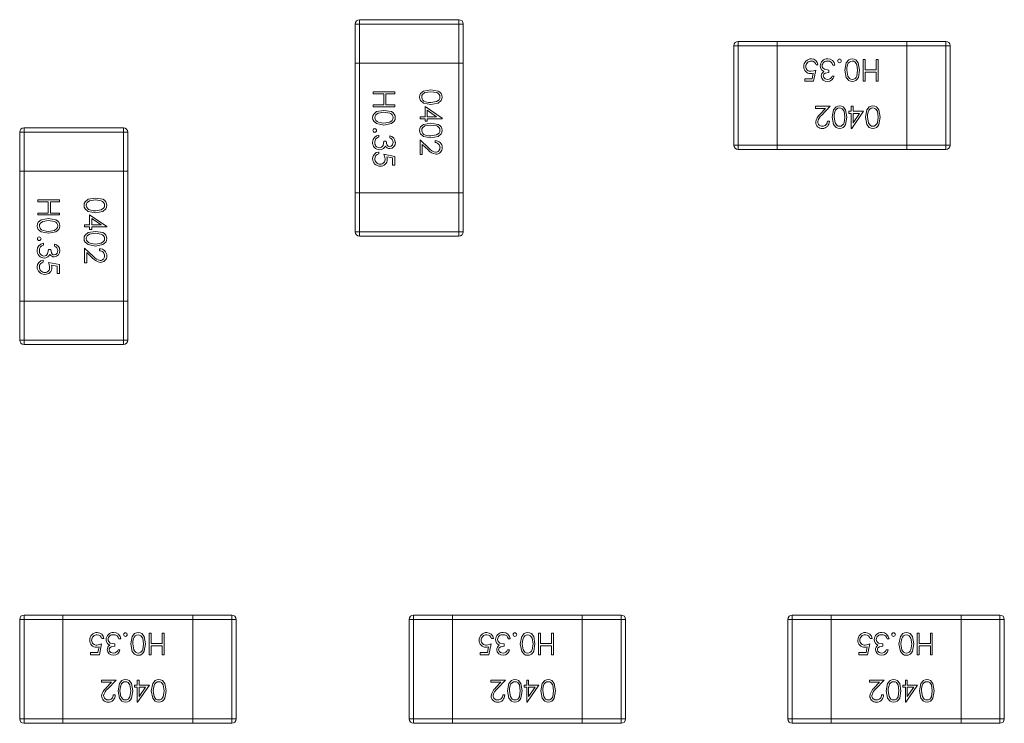
# Model space of a CAD drawing. Units: millimetres. Extents: x 0 to 210, y 0 to 297.
# Drawn here: x 91 to 95, y 100 to 104 of the extents above; entities that cross this region are included whole.
import ezdxf

# ---------------------------------------------------------------- set-up
doc = ezdxf.new("R2010")
doc.units = ezdxf.units.MM

msp = doc.modelspace()

# ---------------------------------------------------------------- linework, layer by layer
at = {"color": 7, "linetype": 'Continuous', "lineweight": 15}
for p, q in [((92.4647, 103.523), (92.4847, 103.523)), ((92.4647, 103.343), (92.4647, 103.523)), ((92.4847, 103.543), (92.4847, 103.523)), ((92.4847, 103.543), (92.9447, 103.543)), ((92.4847, 103.523), (92.4847, 103.343)), ((92.9447, 103.523), (92.4847, 103.523)), ((92.9447, 103.543), (92.9447, 103.523)), ((92.9447, 103.343), (92.9447, 103.523)), ((92.9447, 103.523), (92.9647, 103.523)), ((92.9647, 103.523), (92.9647, 103.343)), ((94.2147, 102.963), (94.2147, 103.423)), ((94.2347, 103.423), (94.2147, 103.423)), ((94.2347, 103.423), (94.2347, 103.443)), ((94.2347, 103.443), (94.4147, 103.443)), ((94.2347, 103.423), (94.2347, 102.963)), ((94.4147, 103.423), (94.2347, 103.423)), ((94.4147, 103.443), (95.0147, 103.443)), ((94.4147, 103.423), (94.4147, 103.443)), ((95.0147, 103.423), (94.4147, 103.423)), ((94.4147, 102.963), (94.4147, 103.423)), ((95.0147, 103.443), (95.0147, 103.423)), ((95.0147, 103.443), (95.1947, 103.443)), ((95.0147, 103.423), (95.0147, 102.963)), ((95.1947, 103.423), (95.0147, 103.423)), ((95.1947, 103.443), (95.1947, 103.423)), ((95.1947, 102.963), (95.1947, 103.423)), ((95.2147, 103.423), (95.1947, 103.423)), ((95.2147, 103.423), (95.2147, 102.963)), ((92.4647, 102.743), (92.4647, 103.343)), ((92.4647, 103.343), (92.4847, 103.343)), ((92.4847, 103.343), (92.4847, 102.743)), ((92.4847, 103.343), (92.9447, 103.343)), ((92.9447, 102.743), (92.9447, 103.343)), ((92.9447, 103.343), (92.9647, 103.343)), ((92.9647, 103.343), (92.9647, 102.743)), ((94.6037, 103.334), (94.5947, 103.334)), ((94.6819, 103.3328), (94.6729, 103.3328)), ((94.8127, 103.3597), (94.8217, 103.3597)), ((94.8127, 103.2597), (94.8127, 103.3597)), ((94.8217, 103.3597), (94.8217, 103.311)), ((94.8729, 103.311), (94.8729, 103.3597)), ((94.8729, 103.3597), (94.8819, 103.3597)), ((94.8819, 103.3597), (94.8819, 103.2597)), ((94.5762, 103.2699), (94.5816, 103.2962)), ((94.5935, 103.3097), (94.5832, 103.2597)), ((94.6537, 103.3097), (94.6537, 103.2994)), ((94.8217, 103.311), (94.8729, 103.311)), ((94.8217, 103.3007), (94.8217, 103.2597)), ((94.8729, 103.3007), (94.8217, 103.3007)), ((94.8729, 103.2597), (94.8729, 103.3007)), ((94.5422, 103.2699), (94.5762, 103.2699)), ((94.5422, 103.2597), (94.5422, 103.2699)), ((94.5832, 103.2597), (94.5422, 103.2597)), ((94.6691, 103.2828), (94.6781, 103.2828)), ((94.8217, 103.2597), (94.8127, 103.2597)), ((94.8819, 103.2597), (94.8729, 103.2597)), ((92.5481, 103.2102), (92.6481, 103.2102)), ((92.5481, 103.2012), (92.5481, 103.2102)), ((92.5968, 103.2012), (92.5481, 103.2012)), ((92.5968, 103.1499), (92.5968, 103.2012)), ((92.607, 103.2012), (92.607, 103.1499)), ((92.6481, 103.2012), (92.607, 103.2012)), ((92.6481, 103.2102), (92.6481, 103.2012)), ((92.5481, 103.1499), (92.5968, 103.1499)), ((92.5481, 103.141), (92.5481, 103.1499)), ((92.607, 103.1499), (92.6481, 103.1499)), ((92.6481, 103.1499), (92.6481, 103.141)), ((92.6481, 103.141), (92.5481, 103.141)), ((92.7878, 103.1422), (92.8673, 103.0877)), ((92.7878, 103.0948), (92.7878, 103.1422)), ((92.7981, 103.1246), (92.7981, 103.0948)), ((92.8415, 103.0948), (92.7981, 103.1246)), ((94.5922, 103.143), (94.6601, 103.143)), ((94.5922, 103.1328), (94.5922, 103.143)), ((94.6387, 103.1328), (94.5922, 103.1328)), ((94.6137, 103.1061), (94.6387, 103.1328)), ((94.6601, 103.143), (94.6213, 103.1016)), ((94.746, 103.1199), (94.7576, 103.1199)), ((94.746, 103.1097), (94.746, 103.1199)), ((94.7576, 103.1097), (94.746, 103.1097)), ((94.7576, 103.143), (94.7665, 103.143)), ((94.7576, 103.1199), (94.7576, 103.143)), ((94.7576, 103.0404), (94.7576, 103.1097)), ((94.814, 103.1199), (94.7594, 103.0404)), ((94.7665, 103.143), (94.7665, 103.1199)), ((94.7665, 103.1199), (94.814, 103.1199)), ((94.7963, 103.1097), (94.7665, 103.1097)), ((94.7665, 103.0662), (94.7963, 103.1097)), ((94.7665, 103.1097), (94.7665, 103.0662)), ((92.7647, 103.0948), (92.7878, 103.0948)), ((92.7647, 103.0858), (92.7647, 103.0948)), ((92.7878, 103.0858), (92.7647, 103.0858)), ((92.7878, 103.0743), (92.7878, 103.0858)), ((92.7981, 103.0743), (92.7878, 103.0743)), ((92.7981, 103.0948), (92.8415, 103.0948)), ((92.7981, 103.0858), (92.7981, 103.0743)), ((92.8673, 103.0858), (92.7981, 103.0858)), ((92.8673, 103.0877), (92.8673, 103.0858)), ((94.6473, 103.0738), (94.6563, 103.0738)), ((90.9147, 103.023), (90.9347, 103.023)), ((90.9147, 102.843), (90.9147, 103.023)), ((90.9347, 103.043), (90.9347, 103.023)), ((90.9347, 103.043), (91.3947, 103.043)), ((91.3947, 103.023), (90.9347, 103.023)), ((90.9347, 103.023), (90.9347, 102.843)), ((91.3947, 103.043), (91.3947, 103.023)), ((91.3947, 103.023), (91.4147, 103.023)), ((91.3947, 102.843), (91.3947, 103.023)), ((91.4147, 103.023), (91.4147, 102.843)), ((94.7594, 103.0404), (94.7576, 103.0404)), ((92.575, 103.0102), (92.575, 103.0012)), ((92.5981, 102.982), (92.6083, 102.982)), ((92.625, 102.9974), (92.625, 103.0063)), ((92.7647, 102.9884), (92.8061, 102.9496)), ((92.7647, 102.9204), (92.7647, 102.9884)), ((92.775, 102.967), (92.775, 102.9204)), ((92.8017, 102.942), (92.775, 102.967)), ((92.834, 102.9756), (92.834, 102.9846)), ((92.5737, 102.932), (92.5737, 102.923)), ((92.5981, 102.9217), (92.6481, 102.9115)), ((94.2347, 102.963), (94.2147, 102.963)), ((94.2347, 102.943), (94.2347, 102.963)), ((94.2347, 102.963), (94.4147, 102.963)), ((94.4147, 102.943), (94.2347, 102.943)), ((94.4147, 102.943), (94.4147, 102.963)), ((94.4147, 102.963), (95.0147, 102.963)), ((95.0147, 102.943), (94.4147, 102.943)), ((95.0147, 102.963), (95.0147, 102.943)), ((95.0147, 102.963), (95.1947, 102.963)), ((95.1947, 102.943), (95.0147, 102.943)), ((95.1947, 102.963), (95.1947, 102.943)), ((95.2147, 102.963), (95.1947, 102.963)), ((92.6378, 102.9045), (92.6115, 102.9099)), ((92.6378, 102.8704), (92.6378, 102.9045)), ((92.6481, 102.9115), (92.6481, 102.8704)), ((92.775, 102.9204), (92.7647, 102.9204)), ((90.9147, 102.243), (90.9147, 102.843)), ((90.9147, 102.843), (90.9347, 102.843)), ((90.9347, 102.843), (90.9347, 102.243)), ((90.9347, 102.843), (91.3947, 102.843)), ((91.3947, 102.243), (91.3947, 102.843)), ((91.3947, 102.843), (91.4147, 102.843)), ((91.4147, 102.843), (91.4147, 102.243)), ((92.6481, 102.8704), (92.6378, 102.8704)), ((92.4647, 102.563), (92.4647, 102.743)), ((92.4847, 102.743), (92.4647, 102.743)), ((92.4847, 102.743), (92.4847, 102.563)), ((92.9447, 102.743), (92.4847, 102.743)), ((92.9447, 102.563), (92.9447, 102.743)), ((92.9647, 102.743), (92.9447, 102.743)), ((92.9647, 102.743), (92.9647, 102.563)), ((90.9981, 102.7102), (91.0981, 102.7102)), ((90.9981, 102.7012), (90.9981, 102.7102)), ((91.0468, 102.7012), (90.9981, 102.7012)), ((91.0468, 102.6499), (91.0468, 102.7012)), ((91.057, 102.7012), (91.057, 102.6499)), ((91.0981, 102.7012), (91.057, 102.7012)), ((91.0981, 102.7102), (91.0981, 102.7012)), ((90.9981, 102.6499), (91.0468, 102.6499)), ((90.9981, 102.641), (90.9981, 102.6499)), ((91.057, 102.6499), (91.0981, 102.6499)), ((91.0981, 102.6499), (91.0981, 102.641)), ((91.0981, 102.641), (90.9981, 102.641)), ((91.2378, 102.6422), (91.3173, 102.5877)), ((91.2378, 102.5948), (91.2378, 102.6422)), ((91.2481, 102.6246), (91.2481, 102.5948)), ((91.2915, 102.5948), (91.2481, 102.6246)), ((91.2147, 102.5948), (91.2378, 102.5948)), ((91.2147, 102.5858), (91.2147, 102.5948)), ((91.2378, 102.5858), (91.2147, 102.5858)), ((91.2378, 102.5743), (91.2378, 102.5858)), ((91.2481, 102.5743), (91.2378, 102.5743)), ((91.2481, 102.5948), (91.2915, 102.5948)), ((91.2481, 102.5858), (91.2481, 102.5743)), ((91.3173, 102.5858), (91.2481, 102.5858)), ((91.3173, 102.5877), (91.3173, 102.5858)), ((92.4847, 102.563), (92.4647, 102.563)), ((92.4847, 102.563), (92.9447, 102.563)), ((92.4847, 102.563), (92.4847, 102.543)), ((92.9447, 102.563), (92.9447, 102.543)), ((92.9647, 102.563), (92.9447, 102.563)), ((92.9447, 102.543), (92.4847, 102.543)), ((91.025, 102.5102), (91.025, 102.5012)), ((91.0481, 102.482), (91.0583, 102.482)), ((91.075, 102.4974), (91.075, 102.5063)), ((91.2147, 102.4884), (91.2561, 102.4496)), ((91.2147, 102.4204), (91.2147, 102.4884)), ((91.225, 102.467), (91.225, 102.4204)), ((91.2517, 102.442), (91.225, 102.467)), ((91.284, 102.4756), (91.284, 102.4846)), ((91.0237, 102.432), (91.0237, 102.423)), ((91.0481, 102.4217), (91.0981, 102.4115)), ((91.0878, 102.4045), (91.0615, 102.4099)), ((91.0878, 102.3704), (91.0878, 102.4045)), ((91.0981, 102.4115), (91.0981, 102.3704)), ((91.225, 102.4204), (91.2147, 102.4204)), ((91.0981, 102.3704), (91.0878, 102.3704)), ((90.9147, 102.063), (90.9147, 102.243)), ((90.9347, 102.243), (90.9147, 102.243)), ((90.9347, 102.243), (90.9347, 102.063)), ((91.3947, 102.243), (90.9347, 102.243)), ((91.3947, 102.063), (91.3947, 102.243)), ((91.4147, 102.243), (91.3947, 102.243)), ((91.4147, 102.243), (91.4147, 102.063)), ((90.9347, 102.063), (90.9147, 102.063)), ((90.9347, 102.063), (91.3947, 102.063)), ((90.9347, 102.063), (90.9347, 102.043)), ((91.4147, 102.063), (91.3947, 102.063)), ((91.3947, 102.063), (91.3947, 102.043)), ((91.3947, 102.043), (90.9347, 102.043)), ((90.9347, 100.773), (90.9347, 100.793)), ((90.9347, 100.793), (91.1147, 100.793)), ((91.1147, 100.793), (91.7147, 100.793)), ((91.1147, 100.773), (91.1147, 100.793)), ((91.7147, 100.793), (91.7147, 100.773)), ((91.7147, 100.793), (91.8947, 100.793)), ((91.8947, 100.793), (91.8947, 100.773)), ((92.7347, 100.773), (92.7347, 100.793)), ((92.7347, 100.793), (92.9147, 100.793)), ((92.9147, 100.793), (93.5147, 100.793)), ((92.9147, 100.773), (92.9147, 100.793)), ((93.5147, 100.793), (93.5147, 100.773)), ((93.5147, 100.793), (93.6947, 100.793)), ((93.6947, 100.793), (93.6947, 100.773)), ((94.4847, 100.773), (94.4847, 100.793)), ((94.4847, 100.793), (94.6647, 100.793)), ((94.6647, 100.773), (94.6647, 100.793)), ((94.6647, 100.793), (95.2647, 100.793)), ((95.2647, 100.793), (95.2647, 100.773)), ((95.2647, 100.793), (95.4447, 100.793)), ((95.4447, 100.793), (95.4447, 100.773)), ((90.9147, 100.313), (90.9147, 100.773)), ((90.9347, 100.773), (90.9147, 100.773)), ((90.9347, 100.773), (90.9347, 100.313)), ((91.1147, 100.773), (90.9347, 100.773)), ((91.7147, 100.773), (91.1147, 100.773)), ((91.1147, 100.313), (91.1147, 100.773)), ((91.7147, 100.773), (91.7147, 100.313)), ((91.8947, 100.773), (91.7147, 100.773)), ((91.8947, 100.313), (91.8947, 100.773)), ((91.9147, 100.773), (91.8947, 100.773)), ((91.9147, 100.773), (91.9147, 100.313)), ((92.7147, 100.313), (92.7147, 100.773)), ((92.7347, 100.773), (92.7147, 100.773)), ((92.7347, 100.773), (92.7347, 100.313)), ((92.9147, 100.773), (92.7347, 100.773)), ((93.5147, 100.773), (92.9147, 100.773)), ((92.9147, 100.313), (92.9147, 100.773)), ((93.5147, 100.773), (93.5147, 100.313)), ((93.6947, 100.773), (93.5147, 100.773)), ((93.6947, 100.313), (93.6947, 100.773)), ((93.7147, 100.773), (93.6947, 100.773)), ((93.7147, 100.773), (93.7147, 100.313)), ((94.4647, 100.313), (94.4647, 100.773)), ((94.4847, 100.773), (94.4647, 100.773)), ((94.4847, 100.773), (94.4847, 100.313)), ((94.6647, 100.773), (94.4847, 100.773)), ((95.2647, 100.773), (94.6647, 100.773)), ((94.6647, 100.313), (94.6647, 100.773)), ((95.2647, 100.773), (95.2647, 100.313)), ((95.4447, 100.773), (95.2647, 100.773)), ((95.4447, 100.313), (95.4447, 100.773)), ((95.4647, 100.773), (95.4447, 100.773)), ((95.4647, 100.773), (95.4647, 100.313)), ((91.5127, 100.7097), (91.5217, 100.7097)), ((91.5127, 100.6097), (91.5127, 100.7097)), ((91.5217, 100.7097), (91.5217, 100.661)), ((91.5729, 100.661), (91.5729, 100.7097)), ((91.5729, 100.7097), (91.5819, 100.7097)), ((91.5819, 100.7097), (91.5819, 100.6097)), ((93.3127, 100.7097), (93.3217, 100.7097)), ((93.3127, 100.6097), (93.3127, 100.7097)), ((93.3217, 100.7097), (93.3217, 100.661)), ((93.3729, 100.661), (93.3729, 100.7097)), ((93.3729, 100.7097), (93.3819, 100.7097)), ((93.3819, 100.7097), (93.3819, 100.6097)), ((95.0627, 100.7097), (95.0717, 100.7097)), ((95.0627, 100.6097), (95.0627, 100.7097)), ((95.0717, 100.7097), (95.0717, 100.661)), ((95.1229, 100.661), (95.1229, 100.7097)), ((95.1229, 100.7097), (95.1319, 100.7097)), ((95.1319, 100.7097), (95.1319, 100.6097)), ((91.2762, 100.6199), (91.2816, 100.6462)), ((91.2935, 100.6597), (91.2832, 100.6097)), ((91.3037, 100.684), (91.2947, 100.684)), ((91.3537, 100.6597), (91.3537, 100.6494)), ((91.3819, 100.6828), (91.3729, 100.6828)), ((91.5217, 100.661), (91.5729, 100.661)), ((91.5217, 100.6507), (91.5217, 100.6097)), ((91.5729, 100.6507), (91.5217, 100.6507)), ((91.5729, 100.6097), (91.5729, 100.6507)), ((93.0762, 100.6199), (93.0816, 100.6462)), ((93.0935, 100.6597), (93.0832, 100.6097)), ((93.1037, 100.684), (93.0947, 100.684)), ((93.1537, 100.6597), (93.1537, 100.6494)), ((93.1819, 100.6828), (93.1729, 100.6828)), ((93.3217, 100.661), (93.3729, 100.661)), ((93.3217, 100.6507), (93.3217, 100.6097)), ((93.3729, 100.6507), (93.3217, 100.6507)), ((93.3729, 100.6097), (93.3729, 100.6507)), ((94.8262, 100.6199), (94.8316, 100.6462)), ((94.8435, 100.6597), (94.8332, 100.6097)), ((94.8537, 100.684), (94.8447, 100.684)), ((94.9037, 100.6597), (94.9037, 100.6494)), ((94.9319, 100.6828), (94.9229, 100.6828)), ((95.0717, 100.661), (95.1229, 100.661)), ((95.0717, 100.6507), (95.0717, 100.6097)), ((95.1229, 100.6507), (95.0717, 100.6507)), ((95.1229, 100.6097), (95.1229, 100.6507)), ((91.2422, 100.6199), (91.2762, 100.6199)), ((91.2422, 100.6097), (91.2422, 100.6199)), ((91.2832, 100.6097), (91.2422, 100.6097)), ((91.3691, 100.6328), (91.3781, 100.6328)), ((91.5217, 100.6097), (91.5127, 100.6097)), ((91.5819, 100.6097), (91.5729, 100.6097)), ((93.0422, 100.6199), (93.0762, 100.6199)), ((93.0422, 100.6097), (93.0422, 100.6199)), ((93.0832, 100.6097), (93.0422, 100.6097)), ((93.1691, 100.6328), (93.1781, 100.6328)), ((93.3217, 100.6097), (93.3127, 100.6097)), ((93.3819, 100.6097), (93.3729, 100.6097)), ((94.7922, 100.6199), (94.8262, 100.6199)), ((94.7922, 100.6097), (94.7922, 100.6199)), ((94.8332, 100.6097), (94.7922, 100.6097)), ((94.9191, 100.6328), (94.9281, 100.6328)), ((95.0717, 100.6097), (95.0627, 100.6097)), ((95.1319, 100.6097), (95.1229, 100.6097)), ((91.2922, 100.493), (91.3601, 100.493)), ((91.2922, 100.4828), (91.2922, 100.493)), ((91.3387, 100.4828), (91.2922, 100.4828)), ((91.3137, 100.4561), (91.3387, 100.4828)), ((91.3601, 100.493), (91.3213, 100.4516)), ((91.446, 100.4699), (91.4576, 100.4699)), ((91.446, 100.4597), (91.446, 100.4699)), ((91.4576, 100.493), (91.4665, 100.493)), ((91.4576, 100.4699), (91.4576, 100.493)), ((91.514, 100.4699), (91.4594, 100.3904)), ((91.4665, 100.493), (91.4665, 100.4699)), ((91.4665, 100.4699), (91.514, 100.4699)), ((93.0922, 100.493), (93.1601, 100.493)), ((93.0922, 100.4828), (93.0922, 100.493)), ((93.1387, 100.4828), (93.0922, 100.4828)), ((93.1137, 100.4561), (93.1387, 100.4828)), ((93.1601, 100.493), (93.1213, 100.4516)), ((93.246, 100.4699), (93.2576, 100.4699)), ((93.246, 100.4597), (93.246, 100.4699)), ((93.2576, 100.493), (93.2665, 100.493)), ((93.2576, 100.4699), (93.2576, 100.493)), ((93.314, 100.4699), (93.2594, 100.3904)), ((93.2665, 100.493), (93.2665, 100.4699)), ((93.2665, 100.4699), (93.314, 100.4699)), ((94.8422, 100.493), (94.9101, 100.493)), ((94.8422, 100.4828), (94.8422, 100.493)), ((94.8887, 100.4828), (94.8422, 100.4828)), ((94.8637, 100.4561), (94.8887, 100.4828)), ((94.9101, 100.493), (94.8713, 100.4516)), ((94.996, 100.4699), (95.0076, 100.4699)), ((94.996, 100.4597), (94.996, 100.4699)), ((95.0076, 100.493), (95.0165, 100.493)), ((95.0076, 100.4699), (95.0076, 100.493)), ((95.064, 100.4699), (95.0094, 100.3904)), ((95.0165, 100.493), (95.0165, 100.4699)), ((95.0165, 100.4699), (95.064, 100.4699)), ((91.3473, 100.4238), (91.3563, 100.4238)), ((91.4576, 100.4597), (91.446, 100.4597)), ((91.4576, 100.3904), (91.4576, 100.4597)), ((91.4665, 100.4162), (91.4963, 100.4597)), ((91.4963, 100.4597), (91.4665, 100.4597)), ((91.4665, 100.4597), (91.4665, 100.4162)), ((93.1473, 100.4238), (93.1563, 100.4238)), ((93.2576, 100.4597), (93.246, 100.4597)), ((93.2576, 100.3904), (93.2576, 100.4597)), ((93.2665, 100.4597), (93.2665, 100.4162)), ((93.2963, 100.4597), (93.2665, 100.4597)), ((93.2665, 100.4162), (93.2963, 100.4597)), ((94.8973, 100.4238), (94.9063, 100.4238)), ((95.0076, 100.4597), (94.996, 100.4597)), ((95.0076, 100.3904), (95.0076, 100.4597)), ((95.0165, 100.4597), (95.0165, 100.4162)), ((95.0463, 100.4597), (95.0165, 100.4597)), ((95.0165, 100.4162), (95.0463, 100.4597)), ((91.4594, 100.3904), (91.4576, 100.3904)), ((93.2594, 100.3904), (93.2576, 100.3904)), ((95.0094, 100.3904), (95.0076, 100.3904)), ((90.9347, 100.313), (90.9147, 100.313)), ((90.9347, 100.293), (90.9347, 100.313)), ((90.9347, 100.313), (91.1147, 100.313)), ((91.1147, 100.293), (90.9347, 100.293)), ((91.1147, 100.313), (91.7147, 100.313)), ((91.1147, 100.293), (91.1147, 100.313)), ((91.7147, 100.293), (91.1147, 100.293)), ((91.7147, 100.313), (91.7147, 100.293)), ((91.7147, 100.313), (91.8947, 100.313)), ((91.8947, 100.293), (91.7147, 100.293)), ((91.8947, 100.313), (91.8947, 100.293)), ((91.9147, 100.313), (91.8947, 100.313)), ((92.7347, 100.313), (92.7147, 100.313)), ((92.7347, 100.313), (92.9147, 100.313)), ((92.7347, 100.293), (92.7347, 100.313)), ((92.9147, 100.293), (92.7347, 100.293)), ((92.9147, 100.313), (93.5147, 100.313)), ((92.9147, 100.293), (92.9147, 100.313)), ((93.5147, 100.293), (92.9147, 100.293)), ((93.5147, 100.313), (93.6947, 100.313)), ((93.5147, 100.313), (93.5147, 100.293)), ((93.6947, 100.293), (93.5147, 100.293)), ((93.7147, 100.313), (93.6947, 100.313)), ((93.6947, 100.313), (93.6947, 100.293)), ((94.4847, 100.313), (94.4647, 100.313)), ((94.4847, 100.293), (94.4847, 100.313)), ((94.4847, 100.313), (94.6647, 100.313)), ((94.6647, 100.293), (94.4847, 100.293)), ((94.6647, 100.313), (95.2647, 100.313)), ((94.6647, 100.293), (94.6647, 100.313)), ((95.2647, 100.293), (94.6647, 100.293)), ((95.2647, 100.313), (95.4447, 100.313)), ((95.2647, 100.313), (95.2647, 100.293)), ((95.4447, 100.293), (95.2647, 100.293)), ((95.4447, 100.313), (95.4447, 100.293)), ((95.4647, 100.313), (95.4447, 100.313))]:
    msp.add_line(p, q, dxfattribs=at)
at = {"color": 7, "linetype": 'Continuous', "lineweight": 15, "flags": 128}
for points in [[(94.6229, 103.3308), (94.6237, 103.3257), (94.6259, 103.321), (94.6334, 103.3139), (94.6537, 103.3097)], [(94.6651, 103.3466), (94.6562, 103.3511), (94.6484, 103.352)], [(94.6729, 103.3328), (94.6696, 103.3411), (94.6651, 103.3466)], [(94.7281, 103.3097), (94.7346, 103.344), (94.746, 103.3572), (94.7539, 103.361), (94.7626, 103.3622)], [(94.7408, 103.3348), (94.7377, 103.3209), (94.737, 103.3097)], [(94.787, 103.3097), (94.7832, 103.3367), (94.775, 103.3475), (94.769, 103.3508), (94.7623, 103.352)], [(94.7626, 103.3622), (94.7712, 103.361), (94.7791, 103.3572), (94.7901, 103.3439), (94.796, 103.3097)], [(94.5816, 103.2962), (94.575, 103.2947), (94.5698, 103.2943)], [(94.5714, 103.3046), (94.584, 103.3065), (94.5935, 103.3097)], [(94.6199, 103.3122), (94.6151, 103.3217), (94.614, 103.33)], [(94.6308, 103.3037), (94.6241, 103.3078), (94.6199, 103.3122)], [(94.6537, 103.2994), (94.6374, 103.296), (94.6308, 103.2909), (94.6288, 103.2872), (94.6281, 103.2831)], [(94.7626, 103.2571), (94.7539, 103.2584), (94.7459, 103.2621), (94.7346, 103.2754), (94.7281, 103.3097)], [(94.737, 103.3097), (94.7415, 103.2828), (94.7496, 103.2719), (94.7556, 103.2686), (94.7623, 103.2674)], [(94.7623, 103.2674), (94.769, 103.2685), (94.775, 103.2718), (94.7798, 103.2767), (94.7832, 103.2827), (94.787, 103.3097)], [(94.796, 103.3097), (94.7902, 103.2755), (94.7855, 103.2681), (94.7791, 103.2622), (94.7712, 103.2584), (94.7626, 103.2571)], [(94.6281, 103.2831), (94.6304, 103.2756), (94.6362, 103.2703), (94.6482, 103.2674)], [(92.7622, 103.1857), (92.7634, 103.1944), (92.7672, 103.2022), (92.7805, 103.2133), (92.8147, 103.2192)], [(92.8147, 103.2102), (92.7877, 103.2064), (92.7769, 103.1982), (92.7736, 103.1922), (92.7724, 103.1854)], [(92.8147, 103.2192), (92.849, 103.2134), (92.8563, 103.2087), (92.8622, 103.2022), (92.866, 103.1944), (92.8673, 103.1857)], [(92.857, 103.1854), (92.8559, 103.1922), (92.8526, 103.1982), (92.8477, 103.203), (92.8418, 103.2063), (92.8147, 103.2102)], [(92.8147, 103.1512), (92.7804, 103.1577), (92.7672, 103.1691), (92.7634, 103.177), (92.7622, 103.1857)], [(92.7896, 103.164), (92.8035, 103.1608), (92.8147, 103.1602)], [(92.8673, 103.1857), (92.8661, 103.177), (92.8623, 103.1691), (92.8491, 103.1577), (92.8147, 103.1512)], [(92.8147, 103.1602), (92.8416, 103.1646), (92.8526, 103.1727), (92.8559, 103.1787), (92.857, 103.1854)], [(92.5455, 103.0909), (92.5468, 103.0995), (92.5505, 103.1074), (92.5638, 103.1184), (92.598, 103.1243)], [(92.5981, 103.1153), (92.5711, 103.1115), (92.5602, 103.1033), (92.557, 103.0973), (92.5558, 103.0906)], [(92.598, 103.1243), (92.6323, 103.1185), (92.6397, 103.1138), (92.6456, 103.1074), (92.6494, 103.0995), (92.6506, 103.0909)], [(92.6404, 103.0906), (92.6392, 103.0973), (92.6359, 103.1033), (92.6311, 103.1081), (92.6251, 103.1115), (92.5981, 103.1153)], [(94.6691, 103.0931), (94.6756, 103.1274), (94.687, 103.1406), (94.6949, 103.1443), (94.7036, 103.1456)], [(94.6819, 103.1182), (94.6787, 103.1042), (94.6781, 103.093)], [(94.7281, 103.093), (94.7242, 103.12), (94.7161, 103.1309), (94.71, 103.1341), (94.7033, 103.1353)], [(94.7036, 103.1456), (94.7122, 103.1443), (94.7201, 103.1406), (94.7312, 103.1273), (94.737, 103.0931)], [(94.8229, 103.0931), (94.8294, 103.1274), (94.8408, 103.1406), (94.8488, 103.1443), (94.8575, 103.1456)], [(94.8357, 103.1182), (94.8325, 103.1042), (94.8319, 103.093)], [(94.8819, 103.093), (94.8781, 103.12), (94.8699, 103.1309), (94.8639, 103.1341), (94.8572, 103.1353)], [(94.8575, 103.1456), (94.8661, 103.1443), (94.8739, 103.1406), (94.885, 103.1273), (94.8909, 103.0931)], [(92.598, 103.0563), (92.5637, 103.0628), (92.5505, 103.0742), (92.5468, 103.0822), (92.5455, 103.0909)], [(92.5729, 103.0691), (92.5869, 103.0659), (92.5981, 103.0653)], [(92.6506, 103.0909), (92.6494, 103.0822), (92.6456, 103.0742), (92.6324, 103.0628), (92.598, 103.0563)], [(92.5981, 103.0653), (92.625, 103.0698), (92.6359, 103.0778), (92.6392, 103.0838), (92.6404, 103.0906)], [(92.7622, 103.0319), (92.7634, 103.0405), (92.7672, 103.0484), (92.7805, 103.0594), (92.8147, 103.0653)], [(92.8147, 103.0653), (92.849, 103.0595), (92.8563, 103.0548), (92.8622, 103.0484), (92.866, 103.0405), (92.8673, 103.0319)], [(94.7036, 103.0404), (94.6949, 103.0417), (94.687, 103.0454), (94.6756, 103.0587), (94.6691, 103.0931)], [(94.6781, 103.093), (94.6825, 103.0661), (94.6906, 103.0552), (94.6966, 103.0519), (94.7033, 103.0507)], [(94.7033, 103.0507), (94.7101, 103.0519), (94.7161, 103.0551), (94.7209, 103.06), (94.7242, 103.066), (94.7281, 103.093)], [(94.737, 103.0931), (94.7312, 103.0588), (94.7265, 103.0514), (94.7201, 103.0455), (94.7122, 103.0417), (94.7036, 103.0404)], [(94.8575, 103.0404), (94.8488, 103.0417), (94.8408, 103.0454), (94.8294, 103.0587), (94.8229, 103.0931)], [(94.8319, 103.093), (94.8364, 103.0661), (94.8444, 103.0552), (94.8504, 103.0519), (94.8572, 103.0507)], [(94.8572, 103.0507), (94.8639, 103.0519), (94.8699, 103.0551), (94.8747, 103.06), (94.8781, 103.066), (94.8819, 103.093)], [(94.8909, 103.0931), (94.8851, 103.0588), (94.8804, 103.0514), (94.874, 103.0455), (94.8661, 103.0417), (94.8575, 103.0404)], [(92.8147, 102.9974), (92.7804, 103.0039), (92.7672, 103.0153), (92.7634, 103.0232), (92.7622, 103.0319)], [(92.8147, 103.0563), (92.7877, 103.0525), (92.7769, 103.0443), (92.7736, 103.0383), (92.7724, 103.0316)], [(92.857, 103.0316), (92.8559, 103.0383), (92.8526, 103.0443), (92.8477, 103.0491), (92.8418, 103.0525), (92.8147, 103.0563)], [(92.8673, 103.0319), (92.8661, 103.0232), (92.8623, 103.0152), (92.8491, 103.0039), (92.8147, 102.9974)], [(92.8147, 103.0063), (92.8416, 103.0108), (92.8526, 103.0189), (92.8559, 103.0249), (92.857, 103.0316)], [(92.5612, 102.9934), (92.5567, 102.9845), (92.5558, 102.9767)], [(92.575, 103.0012), (92.5666, 102.9978), (92.5612, 102.9934)], [(92.5769, 102.9512), (92.5821, 102.952), (92.5868, 102.9542), (92.5939, 102.9617), (92.5981, 102.982)], [(92.6083, 102.982), (92.6118, 102.9657), (92.6169, 102.959), (92.6206, 102.957), (92.6247, 102.9563)], [(92.6247, 102.9563), (92.6321, 102.9587), (92.6374, 102.9645), (92.6404, 102.9765)], [(92.7896, 103.0101), (92.8035, 103.007), (92.8147, 103.0063)], [(92.5955, 102.9482), (92.5861, 102.9434), (92.5778, 102.9422)], [(92.6041, 102.9591), (92.6, 102.9524), (92.5955, 102.9482)], [(92.6032, 102.8997), (92.6013, 102.9123), (92.5981, 102.9217)], [(92.6115, 102.9099), (92.613, 102.9033), (92.6135, 102.8981)], [(91.2122, 102.6857), (91.2134, 102.6944), (91.2172, 102.7022), (91.2305, 102.7133), (91.2647, 102.7192)], [(91.2647, 102.7102), (91.2377, 102.7064), (91.2269, 102.6982), (91.2236, 102.6922), (91.2224, 102.6854)], [(91.2647, 102.7192), (91.299, 102.7134), (91.3063, 102.7087), (91.3122, 102.7022), (91.316, 102.6944), (91.3173, 102.6857)], [(91.307, 102.6854), (91.3059, 102.6922), (91.3026, 102.6982), (91.2977, 102.703), (91.2918, 102.7063), (91.2647, 102.7102)], [(91.2647, 102.6512), (91.2304, 102.6577), (91.2172, 102.6691), (91.2134, 102.677), (91.2122, 102.6857)], [(91.2396, 102.664), (91.2535, 102.6608), (91.2647, 102.6602)], [(91.3173, 102.6857), (91.3161, 102.677), (91.3123, 102.6691), (91.2991, 102.6577), (91.2647, 102.6512)], [(91.2647, 102.6602), (91.2916, 102.6646), (91.3026, 102.6727), (91.3059, 102.6787), (91.307, 102.6854)], [(90.9955, 102.5909), (90.9968, 102.5995), (91.0005, 102.6073), (91.0138, 102.6184), (91.048, 102.6243)], [(91.0481, 102.6153), (91.0211, 102.6115), (91.0102, 102.6033), (91.007, 102.5973), (91.0058, 102.5906)], [(91.048, 102.6243), (91.0823, 102.6185), (91.0897, 102.6138), (91.0956, 102.6074), (91.0994, 102.5995), (91.1006, 102.5909)], [(91.0904, 102.5906), (91.0892, 102.5973), (91.0859, 102.6033), (91.0811, 102.6081), (91.0751, 102.6115), (91.0481, 102.6153)], [(91.048, 102.5563), (91.0137, 102.5628), (91.0005, 102.5742), (90.9968, 102.5822), (90.9955, 102.5909)], [(91.0229, 102.5691), (91.0369, 102.5659), (91.0481, 102.5653)], [(91.1006, 102.5909), (91.0994, 102.5822), (91.0956, 102.5742), (91.0824, 102.5628), (91.048, 102.5563)], [(91.0481, 102.5653), (91.075, 102.5698), (91.0859, 102.5778), (91.0892, 102.5838), (91.0904, 102.5906)], [(91.2122, 102.5319), (91.2134, 102.5405), (91.2172, 102.5484), (91.2305, 102.5594), (91.2647, 102.5653)], [(91.2647, 102.5653), (91.299, 102.5595), (91.3063, 102.5548), (91.3122, 102.5484), (91.316, 102.5405), (91.3173, 102.5319)], [(91.2647, 102.4974), (91.2304, 102.5039), (91.2172, 102.5153), (91.2134, 102.5232), (91.2122, 102.5319)], [(91.2647, 102.5563), (91.2377, 102.5525), (91.2269, 102.5443), (91.2236, 102.5383), (91.2224, 102.5316)], [(91.307, 102.5316), (91.3059, 102.5383), (91.3026, 102.5443), (91.2977, 102.5491), (91.2918, 102.5525), (91.2647, 102.5563)], [(91.3173, 102.5319), (91.3161, 102.5232), (91.3123, 102.5152), (91.2991, 102.5039), (91.2647, 102.4974)], [(91.2647, 102.5063), (91.2916, 102.5108), (91.3026, 102.5189), (91.3059, 102.5249), (91.307, 102.5316)], [(91.0112, 102.4934), (91.0067, 102.4845), (91.0058, 102.4767)], [(91.025, 102.5012), (91.0167, 102.4978), (91.0112, 102.4934)], [(91.0269, 102.4512), (91.0321, 102.452), (91.0368, 102.4542), (91.0439, 102.4617), (91.0481, 102.482)], [(91.0583, 102.482), (91.0618, 102.4657), (91.0669, 102.459), (91.0706, 102.457), (91.0747, 102.4563)], [(91.0747, 102.4563), (91.0821, 102.4587), (91.0874, 102.4645), (91.0904, 102.4765)], [(91.2396, 102.5101), (91.2535, 102.507), (91.2647, 102.5063)], [(91.0455, 102.4482), (91.0361, 102.4434), (91.0278, 102.4422)], [(91.0541, 102.459), (91.05, 102.4524), (91.0455, 102.4482)], [(91.0532, 102.3997), (91.0513, 102.4123), (91.0481, 102.4217)], [(91.0615, 102.4099), (91.063, 102.4033), (91.0635, 102.3981)], [(91.3651, 100.6966), (91.3562, 100.7011), (91.3484, 100.702)], [(91.3729, 100.6828), (91.3696, 100.6911), (91.3651, 100.6966)], [(91.4281, 100.6597), (91.4346, 100.694), (91.446, 100.7072), (91.4539, 100.711), (91.4626, 100.7122)], [(91.487, 100.6597), (91.4832, 100.6867), (91.475, 100.6975), (91.469, 100.7008), (91.4623, 100.702)], [(91.4626, 100.7122), (91.4712, 100.711), (91.4791, 100.7072), (91.4901, 100.6939), (91.496, 100.6597)], [(93.1651, 100.6966), (93.1562, 100.7011), (93.1484, 100.702)], [(93.1729, 100.6828), (93.1696, 100.6911), (93.1651, 100.6966)], [(93.2281, 100.6597), (93.2346, 100.694), (93.246, 100.7072), (93.2539, 100.711), (93.2626, 100.7122)], [(93.287, 100.6597), (93.2832, 100.6867), (93.275, 100.6975), (93.269, 100.7008), (93.2623, 100.702)], [(93.2626, 100.7122), (93.2712, 100.711), (93.2791, 100.7072), (93.2901, 100.6939), (93.296, 100.6597)], [(94.9151, 100.6966), (94.9062, 100.7011), (94.8984, 100.702)], [(94.9229, 100.6828), (94.9196, 100.6911), (94.9151, 100.6966)], [(94.9781, 100.6597), (94.9846, 100.694), (94.996, 100.7072), (95.0039, 100.711), (95.0126, 100.7122)], [(95.037, 100.6597), (95.0332, 100.6867), (95.025, 100.6975), (95.019, 100.7008), (95.0123, 100.702)], [(95.0126, 100.7122), (95.0212, 100.711), (95.0291, 100.7072), (95.0401, 100.6939), (95.046, 100.6597)], [(91.2816, 100.6462), (91.275, 100.6447), (91.2698, 100.6443)], [(91.2714, 100.6546), (91.284, 100.6565), (91.2935, 100.6597)], [(91.3199, 100.6622), (91.3151, 100.6717), (91.314, 100.68)], [(91.3308, 100.6537), (91.3241, 100.6578), (91.3199, 100.6622)], [(91.3229, 100.6808), (91.3237, 100.6757), (91.3259, 100.671), (91.3334, 100.6639), (91.3537, 100.6597)], [(91.3537, 100.6494), (91.3374, 100.646), (91.3308, 100.6409), (91.3288, 100.6372), (91.3281, 100.6331)], [(91.4626, 100.6071), (91.4539, 100.6084), (91.4459, 100.6121), (91.4346, 100.6254), (91.4281, 100.6597)], [(91.4408, 100.6848), (91.4377, 100.6709), (91.437, 100.6597)], [(91.437, 100.6597), (91.4415, 100.6328), (91.4496, 100.6219), (91.4556, 100.6186), (91.4623, 100.6174)], [(91.4623, 100.6174), (91.469, 100.6185), (91.475, 100.6218), (91.4798, 100.6267), (91.4832, 100.6327), (91.487, 100.6597)], [(91.496, 100.6597), (91.4902, 100.6255), (91.4855, 100.6181), (91.4791, 100.6122), (91.4712, 100.6084), (91.4626, 100.6071)], [(93.0816, 100.6462), (93.075, 100.6447), (93.0698, 100.6443)], [(93.0714, 100.6546), (93.084, 100.6565), (93.0935, 100.6597)], [(93.1199, 100.6622), (93.1151, 100.6717), (93.114, 100.68)], [(93.1308, 100.6537), (93.1241, 100.6578), (93.1199, 100.6622)], [(93.1229, 100.6808), (93.1237, 100.6757), (93.1259, 100.671), (93.1334, 100.6639), (93.1537, 100.6597)], [(93.1537, 100.6494), (93.1374, 100.646), (93.1308, 100.6409), (93.1288, 100.6372), (93.1281, 100.6331)], [(93.2626, 100.6071), (93.2539, 100.6084), (93.2459, 100.6121), (93.2346, 100.6254), (93.2281, 100.6597)], [(93.2408, 100.6848), (93.2377, 100.6709), (93.237, 100.6597)], [(93.237, 100.6597), (93.2415, 100.6328), (93.2496, 100.6219), (93.2556, 100.6186), (93.2623, 100.6174)], [(93.2623, 100.6174), (93.269, 100.6185), (93.275, 100.6218), (93.2798, 100.6267), (93.2832, 100.6327), (93.287, 100.6597)], [(93.296, 100.6597), (93.2902, 100.6255), (93.2855, 100.6181), (93.2791, 100.6122), (93.2712, 100.6084), (93.2626, 100.6071)], [(94.8316, 100.6462), (94.825, 100.6447), (94.8198, 100.6443)], [(94.8214, 100.6546), (94.834, 100.6565), (94.8435, 100.6597)], [(94.8699, 100.6622), (94.8651, 100.6717), (94.864, 100.68)], [(94.8808, 100.6537), (94.8741, 100.6578), (94.8699, 100.6622)], [(94.8729, 100.6808), (94.8737, 100.6757), (94.8759, 100.671), (94.8834, 100.6639), (94.9037, 100.6597)], [(94.9037, 100.6494), (94.8874, 100.646), (94.8808, 100.6409), (94.8788, 100.6372), (94.8781, 100.6331)], [(95.0126, 100.6071), (95.0039, 100.6084), (94.9959, 100.6121), (94.9846, 100.6254), (94.9781, 100.6597)], [(94.9908, 100.6848), (94.9877, 100.6709), (94.987, 100.6597)], [(94.987, 100.6597), (94.9915, 100.6328), (94.9996, 100.6219), (95.0056, 100.6186), (95.0123, 100.6174)], [(95.0123, 100.6174), (95.019, 100.6185), (95.025, 100.6218), (95.0298, 100.6267), (95.0332, 100.6327), (95.037, 100.6597)], [(95.046, 100.6597), (95.0402, 100.6255), (95.0355, 100.6181), (95.0291, 100.6122), (95.0212, 100.6084), (95.0126, 100.6071)], [(91.3281, 100.6331), (91.3304, 100.6256), (91.3362, 100.6203), (91.3482, 100.6174)], [(93.1281, 100.6331), (93.1304, 100.6256), (93.1362, 100.6203), (93.1482, 100.6174)], [(94.8781, 100.6331), (94.8804, 100.6256), (94.8862, 100.6203), (94.8982, 100.6174)], [(91.3691, 100.4431), (91.3756, 100.4774), (91.387, 100.4906), (91.3949, 100.4943), (91.4036, 100.4956)], [(91.3819, 100.4682), (91.3787, 100.4542), (91.3781, 100.443)], [(91.4281, 100.443), (91.4242, 100.47), (91.4161, 100.4809), (91.41, 100.4841), (91.4033, 100.4853)], [(91.4036, 100.4956), (91.4122, 100.4943), (91.4201, 100.4906), (91.4312, 100.4773), (91.437, 100.4431)], [(91.5229, 100.4431), (91.5294, 100.4774), (91.5408, 100.4906), (91.5488, 100.4943), (91.5575, 100.4956)], [(91.5357, 100.4682), (91.5325, 100.4542), (91.5319, 100.443)], [(91.5819, 100.443), (91.5781, 100.47), (91.5699, 100.4809), (91.5639, 100.4841), (91.5572, 100.4853)], [(91.5575, 100.4956), (91.5661, 100.4943), (91.5739, 100.4906), (91.585, 100.4773), (91.5909, 100.4431)], [(93.1691, 100.4431), (93.1756, 100.4774), (93.187, 100.4906), (93.1949, 100.4943), (93.2036, 100.4956)], [(93.1819, 100.4682), (93.1787, 100.4542), (93.1781, 100.443)], [(93.2281, 100.443), (93.2242, 100.47), (93.2161, 100.4809), (93.21, 100.4841), (93.2033, 100.4853)], [(93.2036, 100.4956), (93.2122, 100.4943), (93.2201, 100.4906), (93.2312, 100.4773), (93.237, 100.4431)], [(93.3229, 100.4431), (93.3294, 100.4774), (93.3408, 100.4906), (93.3488, 100.4943), (93.3575, 100.4956)], [(93.3357, 100.4682), (93.3325, 100.4542), (93.3319, 100.443)], [(93.3819, 100.443), (93.3781, 100.47), (93.3699, 100.4809), (93.3639, 100.4841), (93.3572, 100.4853)], [(93.3575, 100.4956), (93.3661, 100.4943), (93.3739, 100.4906), (93.385, 100.4773), (93.3909, 100.4431)], [(94.9191, 100.4431), (94.9256, 100.4774), (94.937, 100.4906), (94.9449, 100.4943), (94.9536, 100.4956)], [(94.9319, 100.4682), (94.9287, 100.4542), (94.9281, 100.443)], [(94.9781, 100.443), (94.9742, 100.47), (94.9661, 100.4809), (94.96, 100.4841), (94.9533, 100.4853)], [(94.9536, 100.4956), (94.9622, 100.4943), (94.9701, 100.4906), (94.9812, 100.4773), (94.987, 100.4431)], [(95.0729, 100.4431), (95.0794, 100.4774), (95.0908, 100.4906), (95.0988, 100.4943), (95.1075, 100.4956)], [(95.0857, 100.4682), (95.0825, 100.4542), (95.0819, 100.443)], [(95.1319, 100.443), (95.1281, 100.47), (95.1199, 100.4809), (95.1139, 100.4841), (95.1072, 100.4853)], [(95.1075, 100.4956), (95.1161, 100.4943), (95.1239, 100.4906), (95.135, 100.4773), (95.1409, 100.4431)], [(91.4036, 100.3904), (91.3949, 100.3917), (91.387, 100.3954), (91.3756, 100.4087), (91.3691, 100.4431)], [(91.3781, 100.443), (91.3825, 100.4161), (91.3906, 100.4052), (91.3966, 100.4019), (91.4033, 100.4007)], [(91.4033, 100.4007), (91.4101, 100.4019), (91.4161, 100.4051), (91.4209, 100.41), (91.4242, 100.416), (91.4281, 100.443)], [(91.437, 100.4431), (91.4312, 100.4088), (91.4265, 100.4014), (91.4201, 100.3955), (91.4122, 100.3917), (91.4036, 100.3904)], [(91.5575, 100.3904), (91.5488, 100.3917), (91.5408, 100.3954), (91.5294, 100.4087), (91.5229, 100.4431)], [(91.5319, 100.443), (91.5364, 100.4161), (91.5444, 100.4052), (91.5504, 100.4019), (91.5572, 100.4007)], [(91.5572, 100.4007), (91.5639, 100.4019), (91.5699, 100.4051), (91.5747, 100.41), (91.5781, 100.416), (91.5819, 100.443)], [(91.5909, 100.4431), (91.5851, 100.4088), (91.5804, 100.4014), (91.574, 100.3955), (91.5661, 100.3917), (91.5575, 100.3904)], [(93.2036, 100.3904), (93.1949, 100.3917), (93.187, 100.3954), (93.1756, 100.4087), (93.1691, 100.4431)], [(93.1781, 100.443), (93.1825, 100.4161), (93.1906, 100.4052), (93.1966, 100.4019), (93.2033, 100.4007)], [(93.2033, 100.4007), (93.2101, 100.4019), (93.2161, 100.4051), (93.2209, 100.41), (93.2242, 100.416), (93.2281, 100.443)], [(93.237, 100.4431), (93.2312, 100.4088), (93.2265, 100.4014), (93.2201, 100.3955), (93.2122, 100.3917), (93.2036, 100.3904)], [(93.3575, 100.3904), (93.3488, 100.3917), (93.3408, 100.3954), (93.3294, 100.4087), (93.3229, 100.4431)], [(93.3319, 100.443), (93.3364, 100.4161), (93.3444, 100.4052), (93.3504, 100.4019), (93.3572, 100.4007)], [(93.3572, 100.4007), (93.3639, 100.4019), (93.3699, 100.4051), (93.3747, 100.41), (93.3781, 100.416), (93.3819, 100.443)], [(93.3909, 100.4431), (93.3851, 100.4088), (93.3804, 100.4014), (93.374, 100.3955), (93.3661, 100.3917), (93.3575, 100.3904)], [(94.9536, 100.3904), (94.9449, 100.3917), (94.937, 100.3954), (94.9256, 100.4087), (94.9191, 100.4431)], [(94.9281, 100.443), (94.9325, 100.4161), (94.9406, 100.4052), (94.9466, 100.4019), (94.9533, 100.4007)], [(94.9533, 100.4007), (94.9601, 100.4019), (94.9661, 100.4051), (94.9709, 100.41), (94.9742, 100.416), (94.9781, 100.443)], [(94.987, 100.4431), (94.9812, 100.4088), (94.9765, 100.4014), (94.9701, 100.3955), (94.9622, 100.3917), (94.9536, 100.3904)], [(95.1075, 100.3904), (95.0988, 100.3917), (95.0908, 100.3954), (95.0794, 100.4087), (95.0729, 100.4431)], [(95.0819, 100.443), (95.0864, 100.4161), (95.0944, 100.4052), (95.1004, 100.4019), (95.1072, 100.4007)], [(95.1072, 100.4007), (95.1139, 100.4019), (95.1199, 100.4051), (95.1247, 100.41), (95.1281, 100.416), (95.1319, 100.443)], [(95.1409, 100.4431), (95.1351, 100.4088), (95.1304, 100.4014), (95.124, 100.3955), (95.1161, 100.3917), (95.1075, 100.3904)]]:
    msp.add_lwpolyline(points, dxfattribs=at)
at = {"color": 7, "linetype": 'Continuous', "lineweight": 15}
for centre, radius, start, end in [((92.4847, 103.523), 0.02, 90, 180), ((92.9447, 103.523), 0.02, 0, 90), ((94.2347, 103.423), 0.02, 90, 180), ((95.1947, 103.423), 0.02, 0, 90), ((94.5722, 103.3283), 0.0339, 88.363, 182.2245), ((94.5723, 103.327), 0.025, 89.1187, 180.835), ((94.5733, 103.3302), 0.0217, 10.0347, 91.6891), ((94.5732, 103.3316), 0.0306, 4.562, 89.9327), ((94.6471, 103.3291), 0.0332, 87.4855, 178.5323), ((94.6459, 103.3291), 0.023, 83.7269, 175.7166), ((94.6493, 103.3294), 0.0328, 5.8284, 91.2107), ((94.703, 103.3527), 0.00829, 89.6862, 180.3138), ((94.703, 103.3525), 0.00824, 179.375, 270.625), ((94.7031, 103.3526), 0.00831, 359.8657, 90.1343), ((94.7031, 103.3526), 0.00827, 269.5339, 0.4661), ((94.763, 103.3291), 0.0229, 91.8627, 165.4727), ((94.5693, 103.3254), 0.0311, 176.9493, 270.8362), ((94.5694, 103.3266), 0.0221, 179.9096, 275.1557), ((94.6425, 103.2834), 0.0234, 120.0987, 180.7361), ((94.6467, 103.2847), 0.0277, 183.4122, 273.275), ((94.6486, 103.2887), 0.0214, 268.8951, 343.7858), ((94.6483, 103.2873), 0.0301, 270.0679, 351.4152), ((92.7954, 103.1862), 0.0229, 181.8658, 255.4647), ((94.6524, 103.0606), 0.0597, 130.4092, 170.7502), ((94.7041, 103.1124), 0.0229, 91.8676, 165.4677), ((94.8579, 103.1124), 0.0229, 91.8658, 165.4647), ((92.5787, 103.0913), 0.0229, 181.8627, 255.4727), ((94.6228, 103.0698), 0.0293, 179.1838, 271.7349), ((94.6513, 103.062), 0.0497, 127.0665, 169.5881), ((94.6233, 103.0716), 0.0209, 181.7594, 272.1197), ((94.6238, 103.0729), 0.0325, 269.7549, 1.5009), ((94.6243, 103.0737), 0.023, 269.4918, 0.2636), ((90.9347, 103.023), 0.02, 90, 180), ((91.3947, 103.023), 0.02, 0, 90), ((92.5551, 103.0314), 0.00831, 89.8657, 180.1343), ((92.5551, 103.0313), 0.00829, 179.6862, 270.3138), ((92.5552, 103.0314), 0.00827, 359.5339, 90.4661), ((92.5552, 103.0313), 0.00824, 269.375, 0.625), ((92.7953, 103.0323), 0.0229, 181.8627, 255.4727), ((92.5783, 102.9775), 0.0328, 95.8284, 181.2107), ((92.5786, 102.9754), 0.0332, 177.4881, 268.5266), ((92.5786, 102.9742), 0.023, 173.7269, 265.7166), ((92.623, 102.975), 0.0277, 273.4143, 3.2728), ((92.6205, 102.9765), 0.0301, 0.0679, 81.4152), ((92.619, 102.9769), 0.0214, 358.8951, 73.7858), ((92.8348, 102.9521), 0.0325, 359.7549, 91.5009), ((92.8341, 102.9526), 0.023, 359.4918, 90.2636), ((92.5761, 102.9014), 0.0306, 94.562, 179.9327), ((92.5775, 102.9016), 0.0217, 100.0347, 181.6891), ((92.6244, 102.9708), 0.0234, 210.0987, 270.7361), ((92.8472, 102.9807), 0.0597, 220.4037, 260.7558), ((92.8457, 102.9795), 0.0497, 217.0665, 259.5881), ((92.8361, 102.9516), 0.0209, 271.7594, 2.1197), ((92.838, 102.9511), 0.0293, 269.1838, 1.7349), ((94.2347, 102.963), 0.02, 180, 270), ((95.1947, 102.963), 0.02, 270, 0), ((92.5794, 102.9005), 0.0339, 178.3615, 272.2261), ((92.5808, 102.9006), 0.025, 179.1187, 270.835), ((92.5824, 102.8976), 0.0311, 266.9493, 0.8362), ((92.5812, 102.8977), 0.0221, 269.9096, 5.1557), ((91.2453, 102.6862), 0.0229, 181.8637, 255.4717), ((91.0287, 102.5913), 0.0229, 181.8637, 255.4717), ((92.4847, 102.563), 0.02, 180, 270), ((92.9447, 102.563), 0.02, 270, 0), ((91.0051, 102.5314), 0.00832, 89.8771, 180.1229), ((91.0051, 102.5313), 0.00829, 179.6835, 270.3165), ((91.0052, 102.5314), 0.00827, 359.5271, 90.4729), ((91.0052, 102.5313), 0.00824, 269.3435, 0.6565), ((91.2454, 102.5323), 0.0229, 181.8619, 255.4687), ((91.0283, 102.4775), 0.0328, 95.8327, 181.2114), ((91.0286, 102.4754), 0.0332, 177.4871, 268.5323), ((91.0286, 102.4742), 0.023, 173.7315, 265.7121), ((91.073, 102.475), 0.0277, 273.421, 3.2682), ((91.0705, 102.4765), 0.0301, 0.0658, 81.4137), ((91.069, 102.4769), 0.0214, 358.8963, 73.7813), ((91.2848, 102.4521), 0.0325, 359.7559, 91.495), ((91.2841, 102.4526), 0.023, 359.4959, 90.2549), ((91.0261, 102.4014), 0.0306, 94.5606, 179.9357), ((91.0275, 102.4016), 0.0217, 100.0313, 181.6896), ((91.0744, 102.4708), 0.0234, 210.1158, 270.719), ((91.2972, 102.4807), 0.0597, 220.4181, 260.7426), ((91.2957, 102.4795), 0.0497, 217.0615, 259.5865), ((91.2861, 102.4516), 0.0209, 271.7609, 2.1258), ((91.288, 102.4511), 0.0293, 269.1892, 1.7295), ((91.0294, 102.4005), 0.0339, 178.3619, 272.2287), ((91.0308, 102.4006), 0.025, 179.1127, 270.8431), ((91.0324, 102.3976), 0.0311, 266.95, 0.8305), ((91.0312, 102.3977), 0.0221, 269.9095, 5.1538), ((90.9347, 102.063), 0.02, 180, 270), ((91.3947, 102.063), 0.02, 270, 0), ((90.9347, 100.773), 0.02, 90, 180), ((91.8947, 100.773), 0.02, 0, 90), ((92.7347, 100.773), 0.02, 90, 180), ((93.6947, 100.773), 0.02, 0, 90), ((94.4847, 100.773), 0.02, 90, 180), ((95.4447, 100.773), 0.02, 0, 90), ((91.2722, 100.6783), 0.0339, 88.3631, 182.2245), ((91.2723, 100.677), 0.025, 89.1174, 180.8363), ((91.2733, 100.6802), 0.0217, 10.0347, 91.6891), ((91.2732, 100.6816), 0.0306, 4.5591, 89.9355), ((91.3471, 100.6791), 0.0332, 87.4825, 178.5338), ((91.3459, 100.6791), 0.023, 83.7301, 175.7135), ((91.3493, 100.6794), 0.0328, 5.8331, 91.2096), ((91.403, 100.7027), 0.00829, 89.6828, 180.3172), ((91.403, 100.7025), 0.00824, 179.3679, 270.6321), ((91.4031, 100.7026), 0.00831, 359.8684, 90.1316), ((91.4031, 100.7026), 0.00827, 269.528, 0.472), ((91.463, 100.6791), 0.0229, 91.8564, 165.4766), ((93.0722, 100.6783), 0.0339, 88.3633, 182.2273), ((93.0723, 100.677), 0.025, 89.1161, 180.8377), ((93.0733, 100.6802), 0.0217, 10.0367, 91.6871), ((93.0732, 100.6816), 0.0306, 4.5624, 89.9358), ((93.1471, 100.6791), 0.0332, 87.4861, 178.5317), ((93.1459, 100.6791), 0.023, 83.7333, 175.7103), ((93.1493, 100.6794), 0.0328, 5.8338, 91.2121), ((93.203, 100.7027), 0.00829, 89.6795, 180.3205), ((93.203, 100.7025), 0.00824, 179.3527, 270.6473), ((93.2031, 100.7026), 0.00831, 359.8712, 90.1288), ((93.2031, 100.7026), 0.00827, 269.5339, 0.4661), ((93.263, 100.6791), 0.0229, 91.8598, 165.4756), ((94.8222, 100.6783), 0.0339, 88.3603, 182.2272), ((94.8223, 100.677), 0.025, 89.1161, 180.8377), ((94.8233, 100.6802), 0.0217, 10.0347, 91.6891), ((94.8232, 100.6816), 0.0306, 4.5623, 89.9323), ((94.8971, 100.6791), 0.0332, 87.4861, 178.5317), ((94.8959, 100.6791), 0.023, 83.7333, 175.7103), ((94.8993, 100.6794), 0.0328, 5.8338, 91.2121), ((94.953, 100.7027), 0.00829, 89.6795, 180.3205), ((94.953, 100.7025), 0.00824, 179.3609, 270.6391), ((94.9531, 100.7026), 0.00831, 359.8712, 90.1288), ((94.9531, 100.7026), 0.00827, 269.5339, 0.4661), ((95.013, 100.6791), 0.0229, 91.8579, 165.4726), ((91.2693, 100.6754), 0.0311, 176.9499, 270.8338), ((91.2694, 100.6766), 0.0221, 179.9138, 275.1493), ((91.3425, 100.6334), 0.0234, 120.1122, 180.7226), ((93.0693, 100.6754), 0.0311, 176.9492, 270.8329), ((93.0694, 100.6766), 0.0221, 179.9125, 275.1484), ((93.1425, 100.6334), 0.0234, 120.1158, 180.719), ((94.8193, 100.6754), 0.0311, 176.9492, 270.8329), ((94.8194, 100.6766), 0.0221, 179.9125, 275.1484), ((94.8925, 100.6334), 0.0234, 120.1158, 180.719), ((91.3467, 100.6347), 0.0277, 183.4191, 273.2698), ((91.3486, 100.6387), 0.0214, 268.8984, 343.7849), ((91.3483, 100.6373), 0.0301, 270.0689, 351.4124), ((93.1467, 100.6347), 0.0277, 183.4224, 273.2684), ((93.1486, 100.6387), 0.0214, 268.9001, 343.7808), ((93.1483, 100.6373), 0.0301, 270.0715, 351.4116), ((94.8967, 100.6347), 0.0277, 183.4224, 273.2684), ((94.8986, 100.6387), 0.0214, 268.9001, 343.7808), ((94.8983, 100.6373), 0.0301, 270.0679, 351.4152), ((91.4041, 100.4624), 0.0229, 91.8573, 165.4781), ((91.5579, 100.4624), 0.0229, 91.8573, 165.4781), ((93.2041, 100.4624), 0.0229, 91.8548, 165.4806), ((93.3579, 100.4624), 0.0229, 91.8598, 165.4756), ((94.9541, 100.4624), 0.0229, 91.8548, 165.4806), ((95.1079, 100.4624), 0.0229, 91.8598, 165.4756), ((91.3524, 100.4106), 0.0597, 130.4079, 170.7516), ((91.3228, 100.4198), 0.0293, 179.1834, 271.7353), ((91.3513, 100.412), 0.0497, 127.0638, 169.5908), ((91.3234, 100.4216), 0.0209, 181.7616, 272.1175), ((91.3238, 100.4229), 0.0325, 269.7569, 1.4973), ((91.3243, 100.4237), 0.023, 269.4923, 0.2631), ((93.1524, 100.4106), 0.0597, 130.4036, 170.7513), ((93.1228, 100.4198), 0.0293, 179.1892, 271.7295), ((93.1513, 100.412), 0.0497, 127.0621, 169.5874), ((93.1234, 100.4216), 0.0209, 181.7685, 272.1155), ((93.1238, 100.4229), 0.0325, 269.7529, 1.4996), ((93.1243, 100.4237), 0.023, 269.4946, 0.2608), ((94.9024, 100.4106), 0.0597, 130.4037, 170.7558), ((94.8728, 100.4198), 0.0293, 179.1815, 271.7337), ((94.9013, 100.412), 0.0496, 127.0611, 169.5935), ((94.8734, 100.4216), 0.0209, 181.7594, 272.1197), ((94.8738, 100.4229), 0.0325, 269.7529, 1.4996), ((94.8743, 100.4237), 0.023, 269.4946, 0.2608), ((90.9347, 100.313), 0.02, 180, 270), ((91.8947, 100.313), 0.02, 270, 0), ((92.7347, 100.313), 0.02, 180, 270), ((93.6947, 100.313), 0.02, 270, 0), ((94.4847, 100.313), 0.02, 180, 270), ((95.4447, 100.313), 0.02, 270, 0)]:
    msp.add_arc(centre, radius, start, end, dxfattribs=at)

doc.saveas('drawing.dxf')
